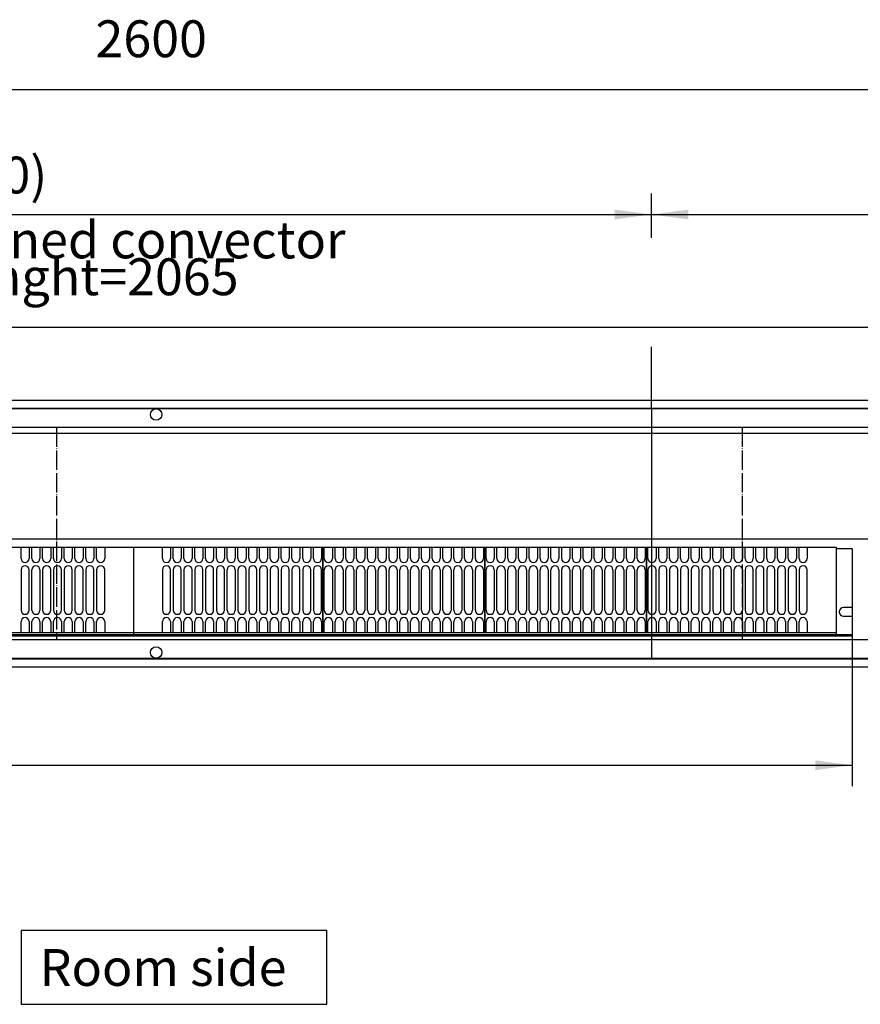
# Model space of a CAD drawing. Units: millimetres. Extents: x 0 to 3861, y 0 to 2730.
# Drawn here: x 1388 to 1907, y 701 to 1309 of the extents above; entities that cross this region are included whole.
import ezdxf

# ---------------------------------------------------------------- set-up
doc = ezdxf.new("R2010")
doc.units = ezdxf.units.MM
doc.linetypes.add('DOT_CENTER', pattern=[14, 12, -1, 0, -1])
doc.layers.add('1', color=7, linetype='Continuous')
doc.styles.add('CONVERTER_11', font='txt.shx', dxfattribs={"width": 0.9})
doc.dimstyles.new('ME10_DIM_34', dxfattribs={"dimtxt": 22.75, "dimasz": 22.75, "dimexe": 13, "dimexo": 0, "dimgap": 13, "dimtad": 1, "dimdsep": 46, "dimtxsty": 'CONVERTER_11', "dimsah": 1, "dimcen": 0.09, "dimclrd": 2, "dimclre": 2, "dimclrt": 3, "dimadec": 0, "dimazin": 0, "dimtfac": 1, "dimtdec": 4, "dimtix": 1, "dimtmove": 0, "dimatfit": 3, "dimfxl": 0, "dimtolj": 1, "dimtzin": 0, "dimarcsym": 0})
doc.dimstyles.new('ME10_DIM_35', dxfattribs={"dimtxt": 22.75, "dimasz": 22.75, "dimexe": 13, "dimexo": 0, "dimgap": 13, "dimtad": 1, "dimdsep": 46, "dimtxsty": 'CONVERTER_11', "dimsah": 1, "dimcen": 0.09, "dimclrd": 2, "dimclre": 2, "dimclrt": 3, "dimadec": 0, "dimazin": 0, "dimtfac": 1, "dimtdec": 4, "dimtix": 1, "dimtmove": 0, "dimatfit": 3, "dimfxl": 0, "dimtolj": 1, "dimtzin": 0, "dimarcsym": 0})
doc.dimstyles.new('ME10_DIM_37', dxfattribs={"dimtxt": 22.75, "dimasz": 22.75, "dimexe": 13, "dimexo": 0, "dimgap": 13, "dimtad": 1, "dimdsep": 46, "dimtxsty": 'CONVERTER_11', "dimsah": 1, "dimcen": 0.09, "dimclrd": 2, "dimclre": 2, "dimclrt": 3, "dimadec": 0, "dimazin": 0, "dimtfac": 1, "dimtdec": 4, "dimtix": 1, "dimtmove": 0, "dimatfit": 3, "dimfxl": 0, "dimtolj": 1, "dimtzin": 0, "dimarcsym": 0})
doc.dimstyles.new('ME10_DIM_47', dxfattribs={"dimtxt": 22.75, "dimasz": 22.75, "dimexe": 13, "dimexo": 0, "dimgap": 13, "dimtad": 1, "dimdsep": 46, "dimtxsty": 'CONVERTER_11', "dimsah": 1, "dimcen": 0.09, "dimclrd": 2, "dimclre": 2, "dimclrt": 3, "dimadec": 0, "dimazin": 0, "dimtfac": 1, "dimtdec": 4, "dimtix": 1, "dimtmove": 0, "dimatfit": 3, "dimfxl": 0, "dimtolj": 1, "dimtzin": 0, "dimarcsym": 0})
doc.dimstyles.new('ME10_DIM_48', dxfattribs={"dimtxt": 22.75, "dimasz": 22.75, "dimexe": 13, "dimexo": 0, "dimgap": 13, "dimtad": 1, "dimdsep": 46, "dimtxsty": 'CONVERTER_11', "dimsah": 1, "dimcen": 0.09, "dimclrd": 2, "dimclre": 2, "dimclrt": 3, "dimadec": 0, "dimazin": 0, "dimtfac": 1, "dimtdec": 4, "dimtix": 1, "dimtmove": 0, "dimatfit": 3, "dimfxl": 0, "dimtolj": 1, "dimtzin": 0, "dimarcsym": 0})

# ---------------------------------------------------------------- blocks, each defined once
blk = doc.blocks.new('rost__1', base_point=(178, 914.53))
at = {"layer": '1', "color": 2, "linetype": 'Continuous'}
for p, q in [((978, 1068.53), (978, 914.53)), ((1778, 1068.53), (1778, 914.53))]:
    blk.add_line(p, q, dxfattribs=at)
blk = doc.blocks.new('konv_', base_point=(469, 978.41))
at = {"color": 1, "linetype": 'Continuous'}
for p, q in [((2639.85, 1053.25), (583.15, 1053.25)), ((583.15, 988.3), (2639.85, 988.3))]:
    blk.add_line(p, q, dxfattribs=at)
blk = doc.blocks.new('gebläse', base_point=(507, 928.15))
at = {"color": 1, "linetype": 'Continuous'}
for p, q in [((590, 983.03), (1892, 983.03)), ((1388.5, 976.13), (1388.5, 983.03)), ((1393.5, 983.03), (1393.5, 976.13)), ((1395.17, 976.13), (1395.17, 983.03)), ((1400.17, 983.03), (1400.17, 976.13)), ((1401.83, 976.13), (1401.83, 983.03)), ((1406.83, 983.03), (1406.83, 976.13)), ((1408.5, 976.13), (1408.5, 983.03)), ((1413.5, 983.03), (1413.5, 976.13)), ((1415.17, 976.13), (1415.17, 983.03)), ((1420.17, 983.03), (1420.17, 976.13)), ((1421.83, 976.13), (1421.83, 983.03)), ((1426.83, 983.03), (1426.83, 976.13)), ((1428.5, 976.13), (1428.5, 983.03)), ((1433.5, 983.03), (1433.5, 976.13)), ((1435.17, 976.13), (1435.17, 983.03)), ((1440.17, 983.03), (1440.17, 976.13)), ((1458, 983.03), (1458, 981.43)), ((1458, 981.43), (1458, 928.15)), ((1475.83, 976.13), (1475.83, 983.03)), ((1480.83, 983.03), (1480.83, 976.13)), ((1482.5, 976.13), (1482.5, 983.03)), ((1487.5, 983.03), (1487.5, 976.13)), ((1489.17, 976.13), (1489.17, 983.03)), ((1494.17, 983.03), (1494.17, 976.13)), ((1495.83, 976.13), (1495.83, 983.03)), ((1500.83, 983.03), (1500.83, 976.13)), ((1502.5, 976.13), (1502.5, 983.03)), ((1507.5, 983.03), (1507.5, 976.13)), ((1509.17, 976.13), (1509.17, 983.03)), ((1514.17, 983.03), (1514.17, 976.13)), ((1515.83, 976.13), (1515.83, 983.03)), ((1520.83, 983.03), (1520.83, 976.13)), ((1522.5, 976.13), (1522.5, 983.03)), ((1527.5, 983.03), (1527.5, 976.13)), ((1529.17, 976.13), (1529.17, 983.03)), ((1534.17, 983.03), (1534.17, 976.13)), ((1535.83, 976.13), (1535.83, 983.03)), ((1540.83, 983.03), (1540.83, 976.13)), ((1542.5, 976.13), (1542.5, 983.03)), ((1547.5, 983.03), (1547.5, 976.13)), ((1549.17, 976.13), (1549.17, 983.03)), ((1554.17, 983.03), (1554.17, 976.13)), ((1555.83, 976.13), (1555.83, 983.03)), ((1560.83, 983.03), (1560.83, 976.13)), ((1562.5, 976.13), (1562.5, 983.03)), ((1567.5, 983.03), (1567.5, 976.13)), ((1569.17, 976.13), (1569.17, 983.03)), ((1574.17, 983.03), (1574.17, 976.13)), ((1575, 983.03), (1575, 930.23)), ((1575, 931.83), (1575, 981.43)), ((1575.83, 976.13), (1575.83, 983.03)), ((1580.83, 983.03), (1580.83, 976.13)), ((1582.5, 976.13), (1582.5, 983.03)), ((1587.5, 983.03), (1587.5, 976.13)), ((1589.17, 976.13), (1589.17, 983.03)), ((1594.17, 983.03), (1594.17, 976.13)), ((1595.83, 976.13), (1595.83, 983.03)), ((1600.83, 983.03), (1600.83, 976.13)), ((1602.5, 976.13), (1602.5, 983.03)), ((1607.5, 983.03), (1607.5, 976.13)), ((1609.17, 976.13), (1609.17, 983.03)), ((1614.17, 983.03), (1614.17, 976.13)), ((1615.83, 976.13), (1615.83, 983.03)), ((1620.83, 983.03), (1620.83, 976.13)), ((1622.5, 976.13), (1622.5, 983.03)), ((1627.5, 983.03), (1627.5, 976.13)), ((1629.17, 976.13), (1629.17, 983.03)), ((1634.17, 983.03), (1634.17, 976.13)), ((1635.83, 976.13), (1635.83, 983.03)), ((1640.83, 983.03), (1640.83, 976.13)), ((1642.5, 976.13), (1642.5, 983.03)), ((1647.5, 983.03), (1647.5, 976.13)), ((1649.17, 976.13), (1649.17, 983.03)), ((1654.17, 983.03), (1654.17, 976.13)), ((1655.83, 976.13), (1655.83, 983.03)), ((1660.83, 983.03), (1660.83, 976.13)), ((1662.5, 976.13), (1662.5, 983.03)), ((1667.5, 983.03), (1667.5, 976.13)), ((1669.17, 976.13), (1669.17, 983.03)), ((1674.17, 983.03), (1674.17, 976.13)), ((1675, 983.03), (1675, 930.23)), ((1675, 931.83), (1675, 981.43)), ((1675.83, 976.13), (1675.83, 983.03)), ((1680.83, 983.03), (1680.83, 976.13)), ((1682.5, 976.13), (1682.5, 983.03)), ((1687.5, 983.03), (1687.5, 976.13)), ((1689.17, 976.13), (1689.17, 983.03)), ((1694.17, 983.03), (1694.17, 976.13)), ((1695.83, 976.13), (1695.83, 983.03)), ((1700.83, 983.03), (1700.83, 976.13)), ((1702.5, 976.13), (1702.5, 983.03)), ((1707.5, 983.03), (1707.5, 976.13)), ((1709.17, 976.13), (1709.17, 983.03)), ((1714.17, 983.03), (1714.17, 976.13)), ((1715.83, 976.13), (1715.83, 983.03)), ((1720.83, 983.03), (1720.83, 976.13)), ((1722.5, 976.13), (1722.5, 983.03)), ((1727.5, 983.03), (1727.5, 976.13)), ((1729.17, 976.13), (1729.17, 983.03)), ((1734.17, 983.03), (1734.17, 976.13)), ((1735.83, 976.13), (1735.83, 983.03)), ((1740.83, 983.03), (1740.83, 976.13)), ((1742.5, 976.13), (1742.5, 983.03)), ((1747.5, 983.03), (1747.5, 976.13)), ((1749.17, 976.13), (1749.17, 983.03)), ((1754.17, 983.03), (1754.17, 976.13)), ((1755.83, 976.13), (1755.83, 983.03)), ((1760.83, 983.03), (1760.83, 976.13)), ((1762.5, 976.13), (1762.5, 983.03)), ((1767.5, 983.03), (1767.5, 976.13)), ((1769.17, 976.13), (1769.17, 983.03)), ((1774.17, 983.03), (1774.17, 976.13)), ((1775, 930.23), (1775, 983.03)), ((1775, 981.43), (1775, 931.83)), ((1775.83, 976.13), (1775.83, 983.03)), ((1780.83, 983.03), (1780.83, 976.13)), ((1782.5, 976.13), (1782.5, 983.03)), ((1787.5, 983.03), (1787.5, 976.13)), ((1789.17, 976.13), (1789.17, 983.03)), ((1794.17, 983.03), (1794.17, 976.13)), ((1795.83, 976.13), (1795.83, 983.03)), ((1800.83, 983.03), (1800.83, 976.13)), ((1802.5, 976.13), (1802.5, 983.03)), ((1807.5, 983.03), (1807.5, 976.13)), ((1809.17, 976.13), (1809.17, 983.03)), ((1814.17, 983.03), (1814.17, 976.13)), ((1815.83, 976.13), (1815.83, 983.03)), ((1820.83, 983.03), (1820.83, 976.13)), ((1822.5, 976.13), (1822.5, 983.03)), ((1827.5, 983.03), (1827.5, 976.13)), ((1829.17, 976.13), (1829.17, 983.03)), ((1834.17, 983.03), (1834.17, 976.13)), ((1835.83, 976.13), (1835.83, 983.03)), ((1840.83, 983.03), (1840.83, 976.13)), ((1842.5, 976.13), (1842.5, 983.03)), ((1847.5, 983.03), (1847.5, 976.13)), ((1849.17, 976.13), (1849.17, 983.03)), ((1854.17, 983.03), (1854.17, 976.13)), ((1855.83, 976.13), (1855.83, 983.03)), ((1860.83, 983.03), (1860.83, 976.13)), ((1862.5, 976.13), (1862.5, 983.03)), ((1867.5, 983.03), (1867.5, 976.13)), ((1869.17, 976.13), (1869.17, 983.03)), ((1874.17, 983.03), (1874.17, 976.13)), ((1892, 983.03), (1892, 981.43)), ((1902, 982.15), (1892, 982.15)), ((1892, 981.43), (1892, 928.15)), ((1902, 982.15), (1902, 945.85)), ((1388.5, 969.13), (1388.5, 944.13)), ((1393.5, 944.13), (1393.5, 969.13)), ((1395.17, 944.13), (1395.17, 969.13)), ((1400.17, 969.13), (1400.17, 944.13)), ((1401.83, 969.13), (1401.83, 944.13)), ((1406.83, 944.13), (1406.83, 969.13)), ((1408.5, 969.13), (1408.5, 944.13)), ((1413.5, 944.13), (1413.5, 969.13)), ((1415.17, 969.13), (1415.17, 944.13)), ((1420.17, 944.13), (1420.17, 969.13)), ((1421.83, 969.13), (1421.83, 944.13)), ((1426.83, 944.13), (1426.83, 969.13)), ((1428.5, 969.13), (1428.5, 944.13)), ((1433.5, 944.13), (1433.5, 969.13)), ((1435.17, 969.13), (1435.17, 944.13)), ((1440.17, 944.13), (1440.17, 969.13)), ((1475.83, 969.13), (1475.83, 944.13)), ((1480.83, 944.13), (1480.83, 969.13)), ((1482.5, 969.13), (1482.5, 944.13)), ((1487.5, 944.13), (1487.5, 969.13)), ((1489.17, 969.13), (1489.17, 944.13)), ((1494.17, 944.13), (1494.17, 969.13)), ((1495.83, 969.13), (1495.83, 944.13)), ((1500.83, 944.13), (1500.83, 969.13)), ((1502.5, 969.13), (1502.5, 944.13)), ((1507.5, 944.13), (1507.5, 969.13)), ((1509.17, 969.13), (1509.17, 944.13)), ((1514.17, 944.13), (1514.17, 969.13)), ((1515.83, 944.13), (1515.83, 969.13)), ((1520.83, 969.13), (1520.83, 944.13)), ((1522.5, 969.13), (1522.5, 944.13)), ((1527.5, 944.13), (1527.5, 969.13)), ((1529.17, 969.13), (1529.17, 944.13)), ((1534.17, 944.13), (1534.17, 969.13)), ((1535.83, 969.13), (1535.83, 944.13)), ((1540.83, 944.13), (1540.83, 969.13)), ((1542.5, 969.13), (1542.5, 944.13)), ((1547.5, 944.13), (1547.5, 969.13)), ((1549.17, 969.13), (1549.17, 944.13)), ((1554.17, 944.13), (1554.17, 969.13)), ((1555.83, 969.13), (1555.83, 944.13)), ((1560.83, 944.13), (1560.83, 969.13)), ((1562.5, 969.13), (1562.5, 944.13)), ((1567.5, 944.13), (1567.5, 969.13)), ((1569.17, 969.13), (1569.17, 944.13)), ((1574.17, 944.13), (1574.17, 969.13)), ((1575.83, 944.13), (1575.83, 969.13)), ((1580.83, 969.13), (1580.83, 944.13)), ((1582.5, 944.13), (1582.5, 969.13)), ((1587.5, 969.13), (1587.5, 944.13)), ((1589.17, 944.13), (1589.17, 969.13)), ((1594.17, 969.13), (1594.17, 944.13)), ((1595.83, 944.13), (1595.83, 969.13)), ((1600.83, 969.13), (1600.83, 944.13)), ((1602.5, 944.13), (1602.5, 969.13)), ((1607.5, 969.13), (1607.5, 944.13)), ((1609.17, 944.13), (1609.17, 969.13)), ((1614.17, 969.13), (1614.17, 944.13)), ((1615.83, 944.13), (1615.83, 969.13)), ((1620.83, 969.13), (1620.83, 944.13)), ((1622.5, 944.13), (1622.5, 969.13)), ((1627.5, 969.13), (1627.5, 944.13)), ((1629.17, 944.13), (1629.17, 969.13)), ((1634.17, 969.13), (1634.17, 944.13)), ((1635.83, 944.13), (1635.83, 969.13)), ((1640.83, 969.13), (1640.83, 944.13)), ((1642.5, 944.13), (1642.5, 969.13)), ((1647.5, 969.13), (1647.5, 944.13)), ((1649.17, 944.13), (1649.17, 969.13)), ((1654.17, 969.13), (1654.17, 944.13)), ((1655.83, 944.13), (1655.83, 969.13)), ((1660.83, 969.13), (1660.83, 944.13)), ((1662.5, 944.13), (1662.5, 969.13)), ((1667.5, 969.13), (1667.5, 944.13)), ((1669.17, 944.13), (1669.17, 969.13)), ((1674.17, 969.13), (1674.17, 944.13)), ((1675.83, 944.13), (1675.83, 969.13)), ((1680.83, 969.13), (1680.83, 944.13)), ((1682.5, 944.13), (1682.5, 969.13)), ((1687.5, 969.13), (1687.5, 944.13)), ((1689.17, 944.13), (1689.17, 969.13)), ((1694.17, 969.13), (1694.17, 944.13)), ((1695.83, 944.13), (1695.83, 969.13)), ((1700.83, 969.13), (1700.83, 944.13)), ((1702.5, 944.13), (1702.5, 969.13)), ((1707.5, 969.13), (1707.5, 944.13)), ((1709.17, 944.13), (1709.17, 969.13)), ((1714.17, 969.13), (1714.17, 944.13)), ((1715.83, 944.13), (1715.83, 969.13)), ((1720.83, 969.13), (1720.83, 944.13)), ((1722.5, 944.13), (1722.5, 969.13)), ((1727.5, 969.13), (1727.5, 944.13)), ((1729.17, 944.13), (1729.17, 969.13)), ((1734.17, 969.13), (1734.17, 944.13)), ((1735.83, 944.13), (1735.83, 969.13)), ((1740.83, 969.13), (1740.83, 944.13)), ((1742.5, 944.13), (1742.5, 969.13)), ((1747.5, 969.13), (1747.5, 944.13)), ((1749.17, 944.13), (1749.17, 969.13)), ((1754.17, 969.13), (1754.17, 944.13)), ((1755.83, 944.13), (1755.83, 969.13)), ((1760.83, 969.13), (1760.83, 944.13)), ((1762.5, 944.13), (1762.5, 969.13)), ((1767.5, 969.13), (1767.5, 944.13)), ((1769.17, 944.13), (1769.17, 969.13)), ((1774.17, 969.13), (1774.17, 944.13)), ((1775.83, 969.13), (1775.83, 944.13)), ((1780.83, 944.13), (1780.83, 969.13)), ((1782.5, 969.13), (1782.5, 944.13)), ((1787.5, 944.13), (1787.5, 969.13)), ((1789.17, 969.13), (1789.17, 944.13)), ((1794.17, 944.13), (1794.17, 969.13)), ((1795.83, 969.13), (1795.83, 944.13)), ((1800.83, 944.13), (1800.83, 969.13)), ((1802.5, 969.13), (1802.5, 944.13)), ((1807.5, 944.13), (1807.5, 969.13)), ((1809.17, 969.13), (1809.17, 944.13)), ((1814.17, 944.13), (1814.17, 969.13)), ((1815.83, 969.13), (1815.83, 944.13)), ((1820.83, 944.13), (1820.83, 969.13)), ((1822.5, 969.13), (1822.5, 944.13)), ((1827.5, 944.13), (1827.5, 969.13)), ((1829.17, 944.13), (1829.17, 969.13)), ((1834.17, 969.13), (1834.17, 944.13)), ((1835.83, 969.13), (1835.83, 944.13)), ((1840.83, 944.13), (1840.83, 969.13)), ((1842.5, 969.13), (1842.5, 944.13)), ((1847.5, 944.13), (1847.5, 969.13)), ((1849.17, 969.13), (1849.17, 944.13)), ((1854.17, 944.13), (1854.17, 969.13)), ((1855.83, 969.13), (1855.83, 944.13)), ((1860.83, 944.13), (1860.83, 969.13)), ((1862.5, 969.13), (1862.5, 944.13)), ((1867.5, 944.13), (1867.5, 969.13)), ((1869.17, 969.13), (1869.17, 944.13)), ((1874.17, 944.13), (1874.17, 969.13)), ((1902, 945.85), (1896.7, 945.85)), ((1388.5, 930.23), (1388.5, 937.13)), ((1393.5, 937.13), (1393.5, 930.23)), ((1395.17, 930.23), (1395.17, 937.13)), ((1400.17, 937.13), (1400.17, 930.23)), ((1401.83, 930.23), (1401.83, 937.13)), ((1406.83, 937.13), (1406.83, 930.23)), ((1408.5, 930.23), (1408.5, 937.13)), ((1413.5, 937.13), (1413.5, 930.23)), ((1415.17, 930.23), (1415.17, 937.13)), ((1420.17, 937.13), (1420.17, 930.23)), ((1421.83, 930.23), (1421.83, 937.13)), ((1426.83, 937.13), (1426.83, 930.23)), ((1428.5, 930.23), (1428.5, 937.13)), ((1433.5, 937.13), (1433.5, 930.23)), ((1435.17, 930.23), (1435.17, 937.13)), ((1440.17, 937.13), (1440.17, 930.23)), ((1475.83, 930.23), (1475.83, 937.13)), ((1480.83, 937.13), (1480.83, 930.23)), ((1482.5, 930.23), (1482.5, 937.13)), ((1487.5, 937.13), (1487.5, 930.23)), ((1489.17, 930.23), (1489.17, 937.13)), ((1494.17, 937.13), (1494.17, 930.23)), ((1495.83, 930.23), (1495.83, 937.13)), ((1500.83, 937.13), (1500.83, 930.23)), ((1502.5, 930.23), (1502.5, 937.13)), ((1507.5, 937.13), (1507.5, 930.23)), ((1509.17, 930.23), (1509.17, 937.13)), ((1514.17, 937.13), (1514.17, 930.23)), ((1515.83, 930.23), (1515.83, 937.13)), ((1520.83, 937.13), (1520.83, 930.23)), ((1522.5, 930.23), (1522.5, 937.13)), ((1527.5, 937.13), (1527.5, 930.23)), ((1529.17, 930.23), (1529.17, 937.13)), ((1534.17, 937.13), (1534.17, 930.23)), ((1535.83, 930.23), (1535.83, 937.13)), ((1540.83, 937.13), (1540.83, 930.23)), ((1542.5, 930.23), (1542.5, 937.13)), ((1547.5, 937.13), (1547.5, 930.23)), ((1549.17, 930.23), (1549.17, 937.13)), ((1554.17, 937.13), (1554.17, 930.23)), ((1555.83, 930.23), (1555.83, 937.13)), ((1560.83, 937.13), (1560.83, 930.23)), ((1562.5, 930.23), (1562.5, 937.13)), ((1567.5, 937.13), (1567.5, 930.23)), ((1569.17, 930.23), (1569.17, 937.13)), ((1574.17, 937.13), (1574.17, 930.23)), ((1575.83, 930.23), (1575.83, 937.13)), ((1580.83, 937.13), (1580.83, 930.23)), ((1582.5, 930.23), (1582.5, 937.13)), ((1587.5, 937.13), (1587.5, 930.23)), ((1589.17, 930.23), (1589.17, 937.13)), ((1594.17, 937.13), (1594.17, 930.23)), ((1595.83, 930.23), (1595.83, 937.13)), ((1600.83, 937.13), (1600.83, 930.23)), ((1602.5, 930.23), (1602.5, 937.13)), ((1607.5, 937.13), (1607.5, 930.23)), ((1609.17, 930.23), (1609.17, 937.13)), ((1614.17, 937.13), (1614.17, 930.23)), ((1615.83, 930.23), (1615.83, 937.13)), ((1620.83, 937.13), (1620.83, 930.23)), ((1622.5, 930.23), (1622.5, 937.13)), ((1627.5, 937.13), (1627.5, 930.23)), ((1629.17, 930.23), (1629.17, 937.13)), ((1634.17, 937.13), (1634.17, 930.23)), ((1635.83, 930.23), (1635.83, 937.13)), ((1640.83, 937.13), (1640.83, 930.23)), ((1642.5, 930.23), (1642.5, 937.13)), ((1647.5, 937.13), (1647.5, 930.23)), ((1649.17, 930.23), (1649.17, 937.13)), ((1654.17, 937.13), (1654.17, 930.23)), ((1655.83, 930.23), (1655.83, 937.13)), ((1660.83, 937.13), (1660.83, 930.23)), ((1662.5, 930.23), (1662.5, 937.13)), ((1667.5, 937.13), (1667.5, 930.23)), ((1669.17, 930.23), (1669.17, 937.13)), ((1674.17, 937.13), (1674.17, 930.23)), ((1675.83, 930.23), (1675.83, 937.13)), ((1680.83, 937.13), (1680.83, 930.23)), ((1682.5, 930.23), (1682.5, 937.13)), ((1687.5, 937.13), (1687.5, 930.23)), ((1689.17, 930.23), (1689.17, 937.13)), ((1694.17, 937.13), (1694.17, 930.23)), ((1695.83, 930.23), (1695.83, 937.13)), ((1700.83, 937.13), (1700.83, 930.23)), ((1702.5, 930.23), (1702.5, 937.13)), ((1707.5, 937.13), (1707.5, 930.23)), ((1709.17, 930.23), (1709.17, 937.13)), ((1714.17, 937.13), (1714.17, 930.23)), ((1715.83, 930.23), (1715.83, 937.13)), ((1720.83, 937.13), (1720.83, 930.23)), ((1722.5, 930.23), (1722.5, 937.13)), ((1727.5, 937.13), (1727.5, 930.23)), ((1729.17, 930.23), (1729.17, 937.13)), ((1734.17, 937.13), (1734.17, 930.23)), ((1735.83, 930.23), (1735.83, 937.13)), ((1740.83, 937.13), (1740.83, 930.23)), ((1742.5, 930.23), (1742.5, 937.13)), ((1747.5, 937.13), (1747.5, 930.23)), ((1749.17, 930.23), (1749.17, 937.13)), ((1754.17, 937.13), (1754.17, 930.23)), ((1755.83, 930.23), (1755.83, 937.13)), ((1760.83, 937.13), (1760.83, 930.23)), ((1762.5, 930.23), (1762.5, 937.13)), ((1767.5, 937.13), (1767.5, 930.23)), ((1769.17, 930.23), (1769.17, 937.13)), ((1774.17, 937.13), (1774.17, 930.23)), ((1775.83, 930.23), (1775.83, 937.13)), ((1780.83, 937.13), (1780.83, 930.23)), ((1782.5, 930.23), (1782.5, 937.13)), ((1787.5, 937.13), (1787.5, 930.23)), ((1789.17, 930.23), (1789.17, 937.13)), ((1794.17, 937.13), (1794.17, 930.23)), ((1795.83, 930.23), (1795.83, 937.13)), ((1800.83, 937.13), (1800.83, 930.23)), ((1802.5, 930.23), (1802.5, 937.13)), ((1807.5, 937.13), (1807.5, 930.23)), ((1809.17, 930.23), (1809.17, 937.13)), ((1814.17, 937.13), (1814.17, 930.23)), ((1815.83, 930.23), (1815.83, 937.13)), ((1820.83, 937.13), (1820.83, 930.23)), ((1822.5, 930.23), (1822.5, 937.13)), ((1827.5, 937.13), (1827.5, 930.23)), ((1829.17, 930.23), (1829.17, 937.13)), ((1834.17, 937.13), (1834.17, 930.23)), ((1835.83, 930.23), (1835.83, 937.13)), ((1840.83, 937.13), (1840.83, 930.23)), ((1842.5, 930.23), (1842.5, 937.13)), ((1847.5, 937.13), (1847.5, 930.23)), ((1849.17, 930.23), (1849.17, 937.13)), ((1854.17, 937.13), (1854.17, 930.23)), ((1855.83, 930.23), (1855.83, 937.13)), ((1860.83, 937.13), (1860.83, 930.23)), ((1862.5, 930.23), (1862.5, 937.13)), ((1867.5, 937.13), (1867.5, 930.23)), ((1869.17, 930.23), (1869.17, 937.13)), ((1874.17, 937.13), (1874.17, 930.23)), ((1896.7, 940.45), (1902, 940.45)), ((1902, 940.45), (1902, 928.15)), ((1902, 928.15), (517, 928.15)), ((1892, 930.23), (590, 930.23)), ((598.61, 929.15), (1902, 929.15))]:
    blk.add_line(p, q, dxfattribs=at)
for centre, radius, start, end in [((1391, 976.13), 2.5, 180, 0), ((1397.67, 976.13), 2.5, 180, 0), ((1404.33, 976.13), 2.5, 180, 0), ((1411, 976.13), 2.5, 180, 0), ((1417.67, 976.13), 2.5, 180, 0), ((1424.33, 976.13), 2.5, 180, 0), ((1431, 976.13), 2.5, 180, 0), ((1437.67, 976.13), 2.5, 180, 0), ((1478.33, 976.13), 2.5, 180, 0), ((1485, 976.13), 2.5, 180, 0), ((1491.67, 976.13), 2.5, 180, 0), ((1498.33, 976.13), 2.5, 180, 0), ((1505, 976.13), 2.5, 180, 0), ((1511.67, 976.13), 2.5, 180, 0), ((1518.33, 976.13), 2.5, 180, 0), ((1525, 976.13), 2.5, 180, 0), ((1531.67, 976.13), 2.5, 180, 0), ((1538.33, 976.13), 2.5, 180, 0), ((1545, 976.13), 2.5, 180, 0), ((1551.67, 976.13), 2.5, 180, 0), ((1558.33, 976.13), 2.5, 180, 0), ((1565, 976.13), 2.5, 180, 0), ((1571.67, 976.13), 2.5, 180, 0), ((1578.33, 976.13), 2.5, 180, 0), ((1585, 976.13), 2.5, 180, 0), ((1591.67, 976.13), 2.5, 180, 0), ((1598.33, 976.13), 2.5, 180, 0), ((1605, 976.13), 2.5, 180, 0), ((1611.67, 976.13), 2.5, 180, 0), ((1618.33, 976.13), 2.5, 180, 0), ((1625, 976.13), 2.5, 180, 0), ((1631.67, 976.13), 2.5, 180, 0), ((1638.33, 976.13), 2.5, 180, 0), ((1645, 976.13), 2.5, 180, 0), ((1651.67, 976.13), 2.5, 180, 0), ((1658.33, 976.13), 2.5, 180, 0), ((1665, 976.13), 2.5, 180, 0), ((1671.67, 976.13), 2.5, 180, 0), ((1678.33, 976.13), 2.5, 180, 0), ((1685, 976.13), 2.5, 180, 0), ((1691.67, 976.13), 2.5, 180, 0), ((1698.33, 976.13), 2.5, 180, 0), ((1705, 976.13), 2.5, 180, 0), ((1711.67, 976.13), 2.5, 180, 0), ((1718.33, 976.13), 2.5, 180, 0), ((1725, 976.13), 2.5, 180, 0), ((1731.67, 976.13), 2.5, 180, 0), ((1738.33, 976.13), 2.5, 180, 0), ((1745, 976.13), 2.5, 180, 0), ((1751.67, 976.13), 2.5, 180, 0), ((1758.33, 976.13), 2.5, 180, 0), ((1765, 976.13), 2.5, 180, 0), ((1771.67, 976.13), 2.5, 180, 0), ((1778.33, 976.13), 2.5, 180, 0), ((1785, 976.13), 2.5, 180, 0), ((1791.67, 976.13), 2.5, 180, 0), ((1798.33, 976.13), 2.5, 180, 0), ((1805, 976.13), 2.5, 180, 0), ((1811.67, 976.13), 2.5, 180, 0), ((1818.33, 976.13), 2.5, 180, 0), ((1825, 976.13), 2.5, 180, 0), ((1831.67, 976.13), 2.5, 180, 0), ((1838.33, 976.13), 2.5, 180, 0), ((1845, 976.13), 2.5, 180, 0), ((1851.67, 976.13), 2.5, 180, 0), ((1858.33, 976.13), 2.5, 180, 0), ((1865, 976.13), 2.5, 180, 0), ((1871.67, 976.13), 2.5, 180, 0), ((1391, 969.13), 2.5, 0, 180), ((1397.67, 969.13), 2.5, 0, 180), ((1404.33, 969.13), 2.5, 0, 180), ((1411, 969.13), 2.5, 0, 180), ((1417.67, 969.13), 2.5, 0, 180), ((1424.33, 969.13), 2.5, 0, 180), ((1431, 969.13), 2.5, 0, 180), ((1437.67, 969.13), 2.5, 0, 180), ((1478.33, 969.13), 2.5, 0, 180), ((1485, 969.13), 2.5, 0, 180), ((1491.67, 969.13), 2.5, 0, 180), ((1498.33, 969.13), 2.5, 0, 180), ((1505, 969.13), 2.5, 0, 180), ((1511.67, 969.13), 2.5, 0, 180), ((1518.33, 969.13), 2.5, 0, 180), ((1525, 969.13), 2.5, 0, 180), ((1531.67, 969.13), 2.5, 0, 180), ((1538.33, 969.13), 2.5, 0, 180), ((1545, 969.13), 2.5, 0, 180), ((1551.67, 969.13), 2.5, 0, 180), ((1558.33, 969.13), 2.5, 0, 180), ((1565, 969.13), 2.5, 0, 180), ((1571.67, 969.13), 2.5, 0, 180), ((1578.33, 969.13), 2.5, 0, 180), ((1585, 969.13), 2.5, 0, 180), ((1591.67, 969.13), 2.5, 0, 180), ((1598.33, 969.13), 2.5, 0, 180), ((1605, 969.13), 2.5, 0, 180), ((1611.67, 969.13), 2.5, 0, 180), ((1618.33, 969.13), 2.5, 0, 180), ((1625, 969.13), 2.5, 0, 180), ((1631.67, 969.13), 2.5, 0, 180), ((1638.33, 969.13), 2.5, 0, 180), ((1645, 969.13), 2.5, 0, 180), ((1651.67, 969.13), 2.5, 0, 180), ((1658.33, 969.13), 2.5, 0, 180), ((1665, 969.13), 2.5, 0, 180), ((1671.67, 969.13), 2.5, 0, 180), ((1678.33, 969.13), 2.5, 0, 180), ((1685, 969.13), 2.5, 0, 180), ((1691.67, 969.13), 2.5, 0, 180), ((1698.33, 969.13), 2.5, 0, 180), ((1705, 969.13), 2.5, 0, 180), ((1711.67, 969.13), 2.5, 0, 180), ((1718.33, 969.13), 2.5, 0, 180), ((1725, 969.13), 2.5, 0, 180), ((1731.67, 969.13), 2.5, 0, 180), ((1738.33, 969.13), 2.5, 0, 180), ((1745, 969.13), 2.5, 0, 180), ((1751.67, 969.13), 2.5, 0, 180), ((1758.33, 969.13), 2.5, 0, 180), ((1765, 969.13), 2.5, 0, 180), ((1771.67, 969.13), 2.5, 0, 180), ((1778.33, 969.13), 2.5, 0, 180), ((1785, 969.13), 2.5, 0, 180), ((1791.67, 969.13), 2.5, 0, 180), ((1798.33, 969.13), 2.5, 0, 180), ((1805, 969.13), 2.5, 0, 180), ((1811.67, 969.13), 2.5, 0, 180), ((1818.33, 969.13), 2.5, 0, 180), ((1825, 969.13), 2.5, 0, 180), ((1831.67, 969.13), 2.5, 0, 180), ((1838.33, 969.13), 2.5, 0, 180), ((1845, 969.13), 2.5, 0, 180), ((1851.67, 969.13), 2.5, 0, 180), ((1858.33, 969.13), 2.5, 0, 180), ((1865, 969.13), 2.5, 0, 180), ((1871.67, 969.13), 2.5, 0, 180), ((1391, 944.13), 2.5, 180, 0), ((1397.67, 944.13), 2.5, 180, 0), ((1404.33, 944.13), 2.5, 180, 0), ((1411, 944.13), 2.5, 180, 0), ((1417.67, 944.13), 2.5, 180, 0), ((1424.33, 944.13), 2.5, 180, 0), ((1431, 944.13), 2.5, 180, 0), ((1437.67, 944.13), 2.5, 180, 0), ((1478.33, 944.13), 2.5, 180, 0), ((1485, 944.13), 2.5, 180, 0), ((1491.67, 944.13), 2.5, 180, 0), ((1498.33, 944.13), 2.5, 180, 0), ((1505, 944.13), 2.5, 180, 0), ((1511.67, 944.13), 2.5, 180, 0), ((1518.33, 944.13), 2.5, 180, 0), ((1525, 944.13), 2.5, 180, 0), ((1531.67, 944.13), 2.5, 180, 0), ((1538.33, 944.13), 2.5, 180, 0), ((1545, 944.13), 2.5, 180, 0), ((1551.67, 944.13), 2.5, 180, 0), ((1558.33, 944.13), 2.5, 180, 0), ((1565, 944.13), 2.5, 180, 0), ((1571.67, 944.13), 2.5, 180, 0), ((1578.33, 944.13), 2.5, 180, 0), ((1585, 944.13), 2.5, 180, 0), ((1591.67, 944.13), 2.5, 180, 0), ((1598.33, 944.13), 2.5, 180, 0), ((1605, 944.13), 2.5, 180, 0), ((1611.67, 944.13), 2.5, 180, 0), ((1618.33, 944.13), 2.5, 180, 0), ((1625, 944.13), 2.5, 180, 0), ((1631.67, 944.13), 2.5, 180, 0), ((1638.33, 944.13), 2.5, 180, 0), ((1645, 944.13), 2.5, 180, 0), ((1651.67, 944.13), 2.5, 180, 0), ((1658.33, 944.13), 2.5, 180, 0), ((1665, 944.13), 2.5, 180, 0), ((1671.67, 944.13), 2.5, 180, 0), ((1678.33, 944.13), 2.5, 180, 0), ((1685, 944.13), 2.5, 180, 0), ((1691.67, 944.13), 2.5, 180, 0), ((1698.33, 944.13), 2.5, 180, 0), ((1705, 944.13), 2.5, 180, 0), ((1711.67, 944.13), 2.5, 180, 0), ((1718.33, 944.13), 2.5, 180, 0), ((1725, 944.13), 2.5, 180, 0), ((1731.67, 944.13), 2.5, 180, 0), ((1738.33, 944.13), 2.5, 180, 0), ((1745, 944.13), 2.5, 180, 0), ((1751.67, 944.13), 2.5, 180, 0), ((1758.33, 944.13), 2.5, 180, 0), ((1765, 944.13), 2.5, 180, 0), ((1771.67, 944.13), 2.5, 180, 0), ((1778.33, 944.13), 2.5, 180, 0), ((1785, 944.13), 2.5, 180, 0), ((1791.67, 944.13), 2.5, 180, 0), ((1798.33, 944.13), 2.5, 180, 0), ((1805, 944.13), 2.5, 180, 0), ((1811.67, 944.13), 2.5, 180, 0), ((1818.33, 944.13), 2.5, 180, 0), ((1825, 944.13), 2.5, 180, 0), ((1831.67, 944.13), 2.5, 180, 0), ((1838.33, 944.13), 2.5, 180, 0), ((1845, 944.13), 2.5, 180, 0), ((1851.67, 944.13), 2.5, 180, 0), ((1858.33, 944.13), 2.5, 180, 0), ((1865, 944.13), 2.5, 180, 0), ((1871.67, 944.13), 2.5, 180, 0), ((1896.7, 943.15), 2.7, 90, 270), ((1391, 937.13), 2.5, 0, 180), ((1397.67, 937.13), 2.5, 0, 180), ((1404.33, 937.13), 2.5, 0, 180), ((1411, 937.13), 2.5, 0, 180), ((1417.67, 937.13), 2.5, 0, 180), ((1424.33, 937.13), 2.5, 0, 180), ((1431, 937.13), 2.5, 0, 180), ((1437.67, 937.13), 2.5, 0, 180), ((1478.33, 937.13), 2.5, 0, 180), ((1485, 937.13), 2.5, 0, 180), ((1491.67, 937.13), 2.5, 0, 180), ((1498.33, 937.13), 2.5, 0, 180), ((1505, 937.13), 2.5, 0, 180), ((1511.67, 937.13), 2.5, 0, 180), ((1518.33, 937.13), 2.5, 0, 180), ((1525, 937.13), 2.5, 0, 180), ((1531.67, 937.13), 2.5, 0, 180), ((1538.33, 937.13), 2.5, 0, 180), ((1545, 937.13), 2.5, 0, 180), ((1551.67, 937.13), 2.5, 0, 180), ((1558.33, 937.13), 2.5, 0, 180), ((1565, 937.13), 2.5, 0, 180), ((1571.67, 937.13), 2.5, 0, 180), ((1578.33, 937.13), 2.5, 0, 180), ((1585, 937.13), 2.5, 0, 180), ((1591.67, 937.13), 2.5, 0, 180), ((1598.33, 937.13), 2.5, 0, 180), ((1605, 937.13), 2.5, 0, 180), ((1611.67, 937.13), 2.5, 0, 180), ((1618.33, 937.13), 2.5, 0, 180), ((1625, 937.13), 2.5, 0, 180), ((1631.67, 937.13), 2.5, 0, 180), ((1638.33, 937.13), 2.5, 0, 180), ((1645, 937.13), 2.5, 0, 180), ((1651.67, 937.13), 2.5, 0, 180), ((1658.33, 937.13), 2.5, 0, 180), ((1665, 937.13), 2.5, 0, 180), ((1671.67, 937.13), 2.5, 0, 180), ((1678.33, 937.13), 2.5, 0, 180), ((1685, 937.13), 2.5, 0, 180), ((1691.67, 937.13), 2.5, 0, 180), ((1698.33, 937.13), 2.5, 0, 180), ((1705, 937.13), 2.5, 0, 180), ((1711.67, 937.13), 2.5, 0, 180), ((1718.33, 937.13), 2.5, 0, 180), ((1725, 937.13), 2.5, 0, 180), ((1731.67, 937.13), 2.5, 0, 180), ((1738.33, 937.13), 2.5, 0, 180), ((1745, 937.13), 2.5, 0, 180), ((1751.67, 937.13), 2.5, 0, 180), ((1758.33, 937.13), 2.5, 0, 180), ((1765, 937.13), 2.5, 0, 180), ((1771.67, 937.13), 2.5, 0, 180), ((1778.33, 937.13), 2.5, 0, 180), ((1785, 937.13), 2.5, 0, 180), ((1791.67, 937.13), 2.5, 0, 180), ((1798.33, 937.13), 2.5, 0, 180), ((1805, 937.13), 2.5, 0, 180), ((1811.67, 937.13), 2.5, 0, 180), ((1818.33, 937.13), 2.5, 0, 180), ((1825, 937.13), 2.5, 0, 180), ((1831.67, 937.13), 2.5, 0, 180), ((1838.33, 937.13), 2.5, 0, 180), ((1845, 937.13), 2.5, 0, 180), ((1851.67, 937.13), 2.5, 0, 180), ((1858.33, 937.13), 2.5, 0, 180), ((1865, 937.13), 2.5, 0, 180), ((1871.67, 937.13), 2.5, 0, 180)]:
    blk.add_arc(centre, radius, start, end, dxfattribs=at)
blk = doc.blocks.new('qk_nano_2600_ul', base_point=(172, 909.03))
at = {"color": 3, "linetype": 'Continuous'}
for p, q in [((172, 1074.03), (2772, 1074.03)), ((172, 1069.03), (2772, 1069.03)), ((2767, 1057.03), (177, 1057.03)), ((177, 926.03), (2767, 926.03)), ((2772, 914.03), (172, 914.03)), ((2772, 909.03), (172, 909.03))]:
    blk.add_line(p, q, dxfattribs=at)
for centre in [(1472, 1065.03), (1472, 918.03)]:
    blk.add_circle(centre, 3.55, dxfattribs=at)
at = {"layer": '1', "color": 2, "linetype": 'DOT_CENTER'}
for p, q in [((1410.5, 1057.03), (1410.5, 926.03)), ((1834, 1057.03), (1834, 926.03))]:
    blk.add_line(p, q, dxfattribs=at)
at = {"layer": '1'}
for name, p in [('rost__1', (178, 914.53)), ('konv_', (469, 978.41)), ('gebläse', (507, 928.15))]:
    blk.add_blockref(name, p, dxfattribs=at)
blk = doc.blocks.new('183686', base_point=(-5942.614, -9284.119))
at = {"layer": '1', "color": 3}
blk.add_lwpolyline([(-1782.302, -3003.814), (-1782.302, -3010.814), (-1753.252, -3010.814), (-1753.252, -3003.814)], close=True, dxfattribs=at)
at = {"layer": '1', "color": 3, "insert": (-1780.552, -3005.564), "char_height": 3.5, "attachment_point": 1, "line_spacing_factor": 1.320528, "style": 'CONVERTER_11'}
blk.add_mtext('Room side', dxfattribs=at)
blk = doc.blocks.new('*D40')
at = {"layer": '1', "color": 2, "linetype": 'Continuous'}
for p, q in [((579, 1053.95), (579, 1131.95)), ((2644, 1053.95), (2644, 1131.95)), ((579, 1118.95), (2644, 1118.95))]:
    blk.add_line(p, q, dxfattribs=at)
at = {"layer": '1', "color": 2}
for points in [[(601.75, 1121.95), (601.75, 1115.96), (579, 1118.95)], [(2621.25, 1115.96), (2621.25, 1121.95), (2644, 1118.95)]]:
    blk.add_solid(points, dxfattribs=at)
at = {"layer": '1', "color": 3, "insert": (1343.79, 1138.78), "char_height": 22.75, "attachment_point": 7, "rotation": 0.00014, "line_spacing_factor": 0.60024, "style": 'CONVERTER_11'}
blk.add_mtext('\\C3;finned convector lenght=\\C3;2065', dxfattribs=at)
blk = doc.blocks.new('*D41')
at = {"layer": '1', "color": 2, "linetype": 'Continuous'}
for p, q in [((172, 1074.03), (172, 1278.71)), ((2772, 1074.03), (2772, 1278.71)), ((2772, 1265.71), (172, 1265.71))]:
    blk.add_line(p, q, dxfattribs=at)
at = {"layer": '1', "color": 2}
for points in [[(194.75, 1268.71), (194.75, 1262.72), (172, 1265.71)], [(2749.25, 1262.72), (2749.25, 1268.71), (2772, 1265.71)]]:
    blk.add_solid(points, dxfattribs=at)
at = {"layer": '1', "color": 3, "insert": (1434.46, 1278.71), "char_height": 22.75, "attachment_point": 7, "rotation": 0.00014, "line_spacing_factor": 0.60024, "style": 'CONVERTER_11'}
blk.add_mtext('2600', dxfattribs=at)
blk = doc.blocks.new('*D43')
at = {"layer": '1', "color": 2, "linetype": 'Continuous'}
for p, q in [((507, 945.85), (507, 835.42)), ((1902, 945.85), (1902, 835.42)), ((507, 848.42), (1902, 848.42))]:
    blk.add_line(p, q, dxfattribs=at)
at = {"layer": '1', "color": 2}
for points in [[(529.75, 851.41), (529.75, 845.42), (507, 848.42)], [(1879.25, 845.42), (1879.25, 851.41), (1902, 848.42)]]:
    blk.add_solid(points, dxfattribs=at)
at = {"layer": '1', "color": 3, "insert": (1135, 861.42), "char_height": 22.75, "attachment_point": 7, "rotation": 0.00014, "line_spacing_factor": 0.60024, "style": 'CONVERTER_11'}
blk.add_mtext('\\C3;fan=\\C3;1395', dxfattribs=at)
blk = doc.blocks.new('*D53')
at = {"layer": '1', "color": 2, "linetype": 'Continuous'}
for p, q in [((1778, 1174.19), (1778, 1201.64)), ((2766, 1068.53), (2766, 1201.64)), ((1778, 1188.64), (2766, 1188.64)), ((1778, 1068.53), (1778, 1106.97))]:
    blk.add_line(p, q, dxfattribs=at)
at = {"layer": '1', "color": 2}
for points in [[(1800.75, 1191.63), (1800.75, 1185.64), (1778, 1188.64)], [(2743.25, 1185.64), (2743.25, 1191.63), (2766, 1188.64)]]:
    blk.add_solid(points, dxfattribs=at)
at = {"layer": '1', "color": 3, "insert": (2226.04, 1201.64), "char_height": 22.75, "attachment_point": 7, "rotation": 0.00014, "line_spacing_factor": 0.60024, "style": 'CONVERTER_11'}
blk.add_mtext('\\C3;(\\C3;988\\C3;)', dxfattribs=at)
blk = doc.blocks.new('*D54')
at = {"layer": '1', "color": 2, "linetype": 'Continuous'}
for p, q in [((978, 1135.07), (978, 1201.64)), ((1778, 1174.19), (1778, 1201.64)), ((978, 1188.64), (1778, 1188.64)), ((1778, 1068.53), (1778, 1106.97)), ((978, 1068.53), (978, 1096.49))]:
    blk.add_line(p, q, dxfattribs=at)
at = {"layer": '1', "color": 2}
for points in [[(1000.75, 1191.63), (1000.75, 1185.64), (978, 1188.64)], [(1755.25, 1185.64), (1755.25, 1191.63), (1778, 1188.64)]]:
    blk.add_solid(points, dxfattribs=at)
at = {"layer": '1', "color": 3, "insert": (1332.04, 1201.64), "char_height": 22.75, "attachment_point": 7, "rotation": 0.00014, "line_spacing_factor": 0.60024, "style": 'CONVERTER_11'}
blk.add_mtext('\\C3;(\\C3;800\\C3;)', dxfattribs=at)

msp = doc.modelspace()

# ---------------------------------------------------------------- linework, layer by layer
at = {"layer": '1', "color": 2, "linetype": 'Continuous'}
for p, q in [((2766, 1068.532), (178, 1068.532)), ((178, 914.532), (2766, 914.532))]:
    msp.add_line(p, q, dxfattribs=at)

# ---------------------------------------------------------------- block references
at = {"xscale": 6.5, "yscale": 6.5, "zscale": 6.5}
msp.add_blockref('183686', (-25653.415, -40075.764), dxfattribs=at)
at = {"layer": '1'}
msp.add_blockref('qk_nano_2600_ul', (172, 909.032), dxfattribs=at)

# ---------------------------------------------------------------- dimensions: what is measured, and where the dimension line sits
dim = msp.add_linear_dim(base=(2772, 1265.712), p1=(172, 1074.032), p2=(2772, 1074.032), dimstyle='ME10_DIM_35', dxfattribs=at)
dim.commit()
dim.dimension.update_dxf_attribs({"geometry": '*D41', "text_midpoint": (1472, 1290.087), "text_rotation": 0.000139})
for base, p1, p2, dimstyle, picture, middle in [((978, 1188.636), (1778, 1068.532), (978, 1068.532), 'ME10_DIM_48', '*D54', (1378, 1213.011)), ((1778, 1188.636), (2766, 1068.532), (1778, 1068.532), 'ME10_DIM_47', '*D53', (2272, 1213.011))]:
    dim = msp.add_linear_dim(base=base, p1=p1, p2=p2, text='<>)', dimstyle=dimstyle, override={"dimpost": '(<>)'}, dxfattribs=at)
    dim.commit()
    dim.dimension.update_dxf_attribs({"geometry": picture, "text_midpoint": middle, "text_rotation": 0.000139})
for base, p1, p2, dimstyle, override, picture, middle in [((579, 1118.952), (2644, 1053.952), (579, 1053.952), 'ME10_DIM_34', {"dimpost": 'finned convector lenght=<>'}, '*D40', (1611.5, 1146.739)), ((507, 848.42), (1902, 945.851), (507, 945.851), 'ME10_DIM_37', {"dimpost": 'fan=<>'}, '*D43', (1204.5, 872.795))]:
    dim = msp.add_linear_dim(base=base, p1=p1, p2=p2, dimstyle=dimstyle, override=override, dxfattribs=at)
    dim.commit()
    dim.dimension.update_dxf_attribs({"geometry": picture, "text_midpoint": middle, "text_rotation": 0.000139})

doc.saveas('drawing.dxf')
